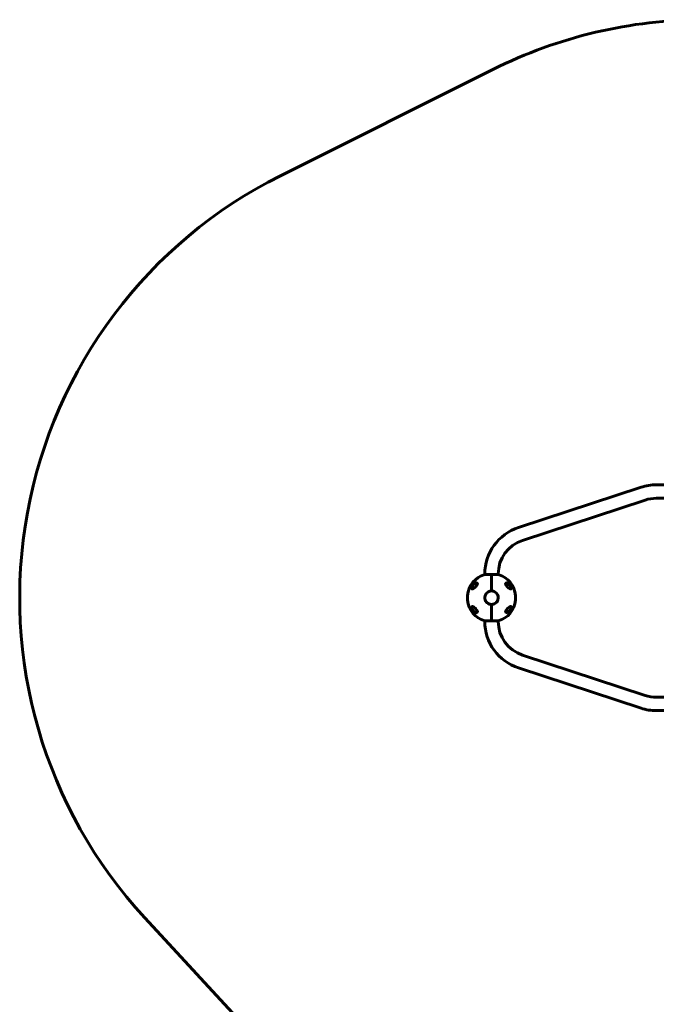
# Model space of a CAD drawing. Units: millimetres. Extents: x -4250 to 2450, y -4564 to 3800.
# Drawn here: x -4250 to -1551, y -373 to 3800 of the extents above; entities that cross this region are included whole.
import ezdxf

# ---------------------------------------------------------------- set-up
doc = ezdxf.new("R2010")
doc.units = ezdxf.units.MM
doc.linetypes.add('K5LT_BASIC', pattern=[0])

msp = doc.modelspace()

# ---------------------------------------------------------------- linework, layer by layer
at = {"color": 150, "linetype": 'K5LT_BASIC', "lineweight": 60}
for p, q in [((-3144.4, 3138.9), (-2244.4, 3588.9)), ((-1616, 1818.2), (-2136.1, 1647.4)), ((-1448.4, 1828.5), (-1551.4, 1828.5)), ((-1598.2, 1764), (-2118.3, 1593.2)), ((-1448.4, 1771.5), (-1551.4, 1771.5)), ((-2250, 1448.4), (-2278.8, 1448.4)), ((-2278.5, 1450.7), (-2278.5, 1448.4)), ((-2250, 1448.4), (-2250, 1378.8)), ((-2221.2, 1448.4), (-2250, 1448.4)), ((-2250, 1378.8), (-2250, 1448.4)), ((-2221.5, 1450.7), (-2221.5, 1448.4)), ((-2352, 1340), (-2352, 1360)), ((-2148, 1360), (-2148, 1340)), ((-2250, 1321.2), (-2250, 1251.6)), ((-2250, 1251.6), (-2250, 1321.2)), ((-2278.8, 1251.6), (-2250, 1251.6)), ((-2278.5, 1249.3), (-2278.5, 1251.6)), ((-2250, 1251.6), (-2221.2, 1251.6)), ((-2221.5, 1249.3), (-2221.5, 1251.6)), ((-1598.2, 936), (-2118.3, 1106.8)), ((-1616, 881.8), (-2136.1, 1052.6)), ((-1448.4, 928.5), (-1551.4, 928.5)), ((-1448.4, 871.5), (-1551.4, 871.5)), ((-3719.6, -6.6), (-2836.8, -962.9))]:
    msp.add_line(p, q, dxfattribs=at)
for centre, radius, start, end in [((-1350, 1800), 2000, 90, 116.5651), ((-2250, 1350), 2000, 116.5651, 222.7094), ((-1551.4, 1621.5), 207, 90, 108.178), ((-1551.4, 1621.5), 150, 90, 108.178), ((-2071.5, 1450.7), 207, 108.178, 180), ((-2071.5, 1450.7), 150, 108.178, 180), ((-2250, 1350), 102.5, 106.3184, 174.3459), ((-2250, 1350), 102.5, 5.6541, 73.6816), ((-2250, 1350), 28.8, 90, 270), ((-2250, 1350), 28.6, 342.7627, 162.7627), ((-2250, 1350), 28.8, 270, 90), ((-2351, 1360), 1, 174.3459, 180), ((-2351, 1340), 1, 180, 185.6541), ((-2250, 1350), 102.5, 185.6541, 253.6816), ((-2250, 1350), 28.6, 162.7627, 342.7627), ((-2250, 1350), 102.5, 286.3184, 354.3459), ((-2149, 1360), 1, 0, 5.6541), ((-2149, 1340), 1, 354.3459, 0), ((-2071.5, 1249.3), 207, 180, 251.822), ((-2071.5, 1249.3), 150, 180, 251.822), ((-1551.4, 1078.5), 150, 251.822, 270), ((-1551.4, 1078.5), 207, 251.822, 270)]:
    msp.add_arc(centre, radius, start, end, dxfattribs=at)
for points, knots in [([(-2331.2, 1387.5), (-2331.3, 1387.5), (-2331.4, 1387.5), (-2331.7, 1387.5), (-2332.2, 1387.6), (-2332.6, 1387.7), (-2333, 1387.9), (-2333.3, 1388.1), (-2333.6, 1388.5), (-2333.8, 1388.8), (-2334, 1389.1), (-2334.1, 1389.5), (-2334.2, 1389.9), (-2334.3, 1390.3), (-2334.4, 1390.9), (-2334.4, 1391.4), (-2334.3, 1391.9), (-2334.3, 1392.5), (-2334.2, 1393.1), (-2334, 1393.9), (-2333.8, 1394.5), (-2333.6, 1395.2), (-2333.4, 1395.8), (-2333.1, 1396.5), (-2332.8, 1397.2), (-2332.4, 1398), (-2331.8, 1399.1), (-2331.2, 1400.1), (-2330.6, 1400.9), (-2330.2, 1401.7), (-2329.4, 1402.7), (-2328.4, 1403.9), (-2327.2, 1405.3), (-2326, 1406.5), (-2324.8, 1407.5), (-2323.9, 1408.3), (-2322.9, 1409), (-2321.9, 1409.7), (-2320.8, 1410.4), (-2319.9, 1410.9), (-2318.9, 1411.3), (-2318, 1411.7), (-2317.1, 1412), (-2316.3, 1412.2), (-2315.7, 1412.3), (-2315.1, 1412.4), (-2314.6, 1412.5), (-2314.2, 1412.5), (-2314, 1412.5)], [0, 0, 0, 0, 0.368939, 0.745314, 1.870422, 3.234892, 3.678664, 4.746201, 5.875947, 6.458074, 7.330002, 8.196495, 8.766369, 9.604733, 10.419628, 11.243231, 12.034853, 12.506436, 13.611388, 14.483363, 15.354887, 15.881924, 16.898513, 17.354693, 18.567397, 19.270683, 20.235992, 22.292385, 22.913111, 23.467305, 25.050053, 26.917422, 28.405321, 31.098515, 32.572266, 33.841303, 35.484058, 36.807144, 38.432363, 40.31803, 40.930967, 42.712419, 44.350575, 45.362819, 46.332553, 47.253251, 48.138951, 49, 49, 49, 49]), ([(-2331.1, 1387.5), (-2331.1, 1387.5), (-2331.1, 1387.5), (-2331.2, 1387.5), (-2331.2, 1387.5), (-2331.3, 1387.5), (-2331.3, 1387.5), (-2331.3, 1387.5), (-2331.3, 1387.5), (-2331.3, 1387.5), (-2331.4, 1387.5), (-2331.5, 1387.5), (-2331.5, 1387.5), (-2331.7, 1387.6), (-2331.7, 1387.6), (-2331.9, 1387.6), (-2332, 1387.6), (-2332.2, 1387.7), (-2332.3, 1387.7), (-2332.5, 1387.8), (-2332.5, 1387.8), (-2332.7, 1387.9), (-2332.8, 1388), (-2332.9, 1388), (-2333, 1388.1), (-2333.1, 1388.2), (-2333.2, 1388.3), (-2333.3, 1388.4), (-2333.3, 1388.4), (-2333.4, 1388.6), (-2333.5, 1388.6), (-2333.6, 1388.8), (-2333.6, 1388.9), (-2333.7, 1389.1), (-2333.8, 1389.1), (-2333.9, 1389.3), (-2333.9, 1389.4), (-2334, 1389.7), (-2334, 1389.8), (-2334.1, 1390), (-2334.1, 1390.1), (-2334.1, 1390.4), (-2334.2, 1390.6), (-2334.2, 1390.9), (-2334.2, 1391.1), (-2334.2, 1391.4), (-2334.2, 1391.6), (-2334.1, 1392), (-2334.1, 1392.2), (-2334.1, 1392.7), (-2334, 1392.9), (-2333.9, 1393.4), (-2333.8, 1393.7), (-2333.7, 1394.3), (-2333.6, 1394.6), (-2333.5, 1395), (-2333.4, 1395.1), (-2333.3, 1395.5), (-2333.2, 1395.9), (-2332.8, 1396.6), (-2332.7, 1397), (-2332.5, 1397.5)], [0.498278, 0.498278, 0.498278, 0.498278, 0.751048, 0.751048, 1.013442, 1.013442, 1.162443, 1.162443, 1.311445, 1.311445, 1.609302, 1.609302, 2.204725, 2.204725, 3.35859, 3.35859, 4.483513, 4.483513, 5.574636, 5.574636, 6.634135, 6.634135, 7.666224, 7.666224, 8.691049, 8.691049, 9.708189, 9.708189, 10.718277, 10.718277, 11.754662, 11.754662, 12.825202, 12.825202, 13.932469, 13.932469, 15.085662, 15.085662, 16.288602, 16.288602, 17.553262, 17.553262, 18.897507, 18.897507, 20.330553, 20.330553, 21.83116, 21.83116, 23.467275, 23.467275, 25.276155, 25.276155, 27.221296, 27.221296, 29.384849, 29.384849, 29.877965, 29.877965, 32.211644, 32.211644, 35, 35, 35, 35]), ([(-2332.5, 1397.5), (-2332.4, 1397.6), (-2332.3, 1397.7), (-2332.2, 1398), (-2332.1, 1398.2), (-2332, 1398.4), (-2331.9, 1398.6), (-2331.7, 1398.8), (-2331.7, 1399), (-2331.5, 1399.2), (-2331.4, 1399.4), (-2331.3, 1399.7), (-2331.2, 1399.8), (-2331, 1400.1), (-2330.9, 1400.2), (-2330.8, 1400.5), (-2330.7, 1400.6), (-2330.5, 1400.9), (-2330.4, 1401), (-2330, 1401.7), (-2329.6, 1402.2), (-2328.8, 1403.2), (-2328.4, 1403.7), (-2327.5, 1404.7), (-2327.1, 1405.2), (-2326.2, 1406), (-2325.8, 1406.4), (-2325, 1407.2), (-2324.6, 1407.5), (-2323.7, 1408.3), (-2323.2, 1408.6), (-2322.3, 1409.3), (-2321.9, 1409.6), (-2321, 1410.1), (-2320.6, 1410.4), (-2319.8, 1410.8), (-2319.4, 1411), (-2318.7, 1411.3), (-2318.3, 1411.5), (-2317.7, 1411.7), (-2317.3, 1411.8), (-2316.7, 1412), (-2316.5, 1412.1), (-2315.9, 1412.3), (-2315.7, 1412.3), (-2315.2, 1412.4), (-2314.9, 1412.4), (-2314.6, 1412.5), (-2314.5, 1412.5), (-2314.3, 1412.5), (-2314.2, 1412.5), (-2314.2, 1412.5), (-2314.2, 1412.5), (-2314.2, 1412.5), (-2314.2, 1412.5), (-2314.1, 1412.5), (-2314.1, 1412.5), (-2314.1, 1412.5), (-2314.1, 1412.5), (-2314.1, 1412.5), (-2314.1, 1412.5), (-2314.1, 1412.5), (-2314.1, 1412.5), (-2314.1, 1412.5), (-2314.1, 1412.5), (-2314.1, 1412.5), (-2314.1, 1412.5), (-2314.1, 1412.5), (-2314.1, 1412.5), (-2314.1, 1412.5), (-2314.1, 1412.5), (-2314, 1412.5), (-2314, 1412.5), (-2313.9, 1412.5), (-2313.9, 1412.5), (-2313.9, 1412.5)], [0, 0, 0, 0, 0.600397, 0.600397, 1.200794, 1.200794, 1.801191, 1.801191, 2.401588, 2.401588, 3.001985, 3.001985, 3.602382, 3.602382, 4.202779, 4.202779, 4.803176, 4.803176, 5.403573, 5.403573, 7.914679, 7.914679, 10.497611, 10.497611, 13.084255, 13.084255, 15.275865, 15.275865, 17.787894, 17.787894, 20.2853, 20.2853, 22.711791, 22.711791, 24.943755, 24.943755, 27.063547, 27.063547, 29.010186, 29.010186, 30.754569, 30.754569, 32.381248, 32.381248, 33.862087, 33.862087, 35.21488, 35.21488, 35.915764, 35.915764, 36.227343, 36.227343, 36.305238, 36.305238, 36.324712, 36.324712, 36.32958, 36.32958, 36.334448, 36.334448, 36.339317, 36.339317, 36.346282, 36.346282, 36.360013, 36.360013, 36.387378, 36.387378, 36.442057, 36.442057, 36.551317, 36.551317, 36.769637, 36.769637, 36.77458, 36.77458, 36.77458, 36.77458]), ([(-2314, 1400), (-2314.3, 1399.7), (-2314.8, 1399), (-2315.6, 1398.1), (-2316.4, 1397.2), (-2317.3, 1396.3), (-2318.2, 1395.4), (-2319.1, 1394.5), (-2320, 1393.7), (-2321, 1392.9), (-2321.9, 1392.1), (-2322.9, 1391.4), (-2323.7, 1390.8), (-2324.4, 1390.2), (-2325.1, 1389.8), (-2325.9, 1389.3), (-2326.7, 1388.9), (-2327.3, 1388.6), (-2328.1, 1388.2), (-2329, 1387.9), (-2329.9, 1387.6), (-2330.6, 1387.5), (-2331.1, 1387.5), (-2331.2, 1387.5)], [0, 0, 0, 0, 1.130981, 2.270821, 3.424451, 4.593881, 5.775686, 6.975503, 8.190482, 9.421234, 10.658917, 11.894871, 13.18682, 13.924519, 14.967579, 15.988064, 16.986249, 18.208116, 18.691371, 20.45478, 21.863958, 23.018331, 24, 24, 24, 24]), ([(-2314, 1412.5), (-2313.7, 1412.5), (-2313.3, 1412.5), (-2312.8, 1412.4), (-2312.4, 1412.3), (-2311.9, 1412.1), (-2311.5, 1411.9), (-2311.1, 1411.7), (-2310.8, 1411.4), (-2310.5, 1411.1), (-2310.3, 1410.7), (-2310.1, 1410.4), (-2310, 1410), (-2309.9, 1409.6), (-2309.9, 1409.1), (-2309.8, 1408.7), (-2309.9, 1408.2), (-2310, 1407.7), (-2310, 1407.3), (-2310.2, 1406.8), (-2310.4, 1406.2), (-2310.7, 1405.4), (-2311, 1404.7), (-2311.3, 1404), (-2311.6, 1403.6), (-2312, 1402.9), (-2312.6, 1402), (-2313.3, 1400.9), (-2313.8, 1400.3), (-2314, 1400)], [0, 0, 0, 0, 2.126779, 2.822502, 4.008427, 5.078907, 6.668941, 7.4749, 8.689587, 9.885601, 10.662263, 11.418458, 12.492582, 13.488481, 14.430997, 15.321304, 16.188215, 17.055752, 17.927438, 18.514463, 19.733275, 20.716929, 22.544918, 23.213025, 23.890064, 24.797123, 26.778025, 28.37841, 30, 30, 30, 30]), ([(-2186, 1400), (-2186.3, 1400.4), (-2186.9, 1401.3), (-2187.7, 1402.5), (-2188.4, 1403.5), (-2188.8, 1404.2), (-2189, 1404.7), (-2189.2, 1405.2), (-2189.5, 1405.7), (-2189.7, 1406.4), (-2189.9, 1406.9), (-2190, 1407.3), (-2190, 1407.7), (-2190.1, 1408.2), (-2190.2, 1408.6), (-2190.1, 1409.2), (-2190.1, 1409.6), (-2190, 1410), (-2189.9, 1410.3), (-2189.7, 1410.7), (-2189.5, 1411), (-2189.3, 1411.3), (-2188.9, 1411.7), (-2188.4, 1412), (-2188, 1412.2), (-2187.4, 1412.4), (-2186.8, 1412.5), (-2186.3, 1412.5), (-2186, 1412.5)], [0, 0, 0, 0, 2.203694, 4.284033, 5.768937, 7.153128, 7.592206, 8.156638, 9.248944, 10.388398, 11.108834, 11.81173, 12.496031, 13.161954, 14.13685, 15.091506, 16.035402, 16.661514, 17.61066, 18.574204, 19.226135, 20.592344, 21.705486, 22.89531, 24.639329, 25.564386, 27.000119, 29, 29, 29, 29]), ([(-2186, 1412.5), (-2186, 1412.5), (-2185.9, 1412.5), (-2185.8, 1412.5), (-2185.7, 1412.5), (-2185.6, 1412.5), (-2185.5, 1412.5), (-2185.3, 1412.5), (-2185.2, 1412.5), (-2184.8, 1412.4), (-2184.6, 1412.4), (-2184.2, 1412.3), (-2183.9, 1412.2), (-2183.5, 1412.1), (-2183.2, 1412.1), (-2182.6, 1411.9), (-2182.4, 1411.8), (-2181.7, 1411.6), (-2181.4, 1411.4), (-2180.8, 1411.1), (-2180.4, 1411), (-2179.7, 1410.6), (-2179.3, 1410.4), (-2178.5, 1409.9), (-2178.1, 1409.6), (-2177.3, 1409.1), (-2176.8, 1408.8), (-2176, 1408.1), (-2175.5, 1407.7), (-2174.6, 1406.9), (-2174.2, 1406.5), (-2173.3, 1405.7), (-2172.9, 1405.2), (-2172, 1404.3), (-2171.6, 1403.8), (-2170.7, 1402.7), (-2170.4, 1402.2), (-2169.9, 1401.6), (-2169.8, 1401.4), (-2169.5, 1401), (-2169.2, 1400.6), (-2168.8, 1399.9), (-2168.6, 1399.5), (-2168.3, 1399.1), (-2168.3, 1399), (-2168.2, 1398.8), (-2168.1, 1398.7), (-2168, 1398.6), (-2168, 1398.5), (-2168, 1398.5), (-2168, 1398.4), (-2167.9, 1398.4), (-2167.9, 1398.3), (-2167.9, 1398.3), (-2167.9, 1398.3), (-2167.9, 1398.2), (-2167.8, 1398.2), (-2167.8, 1398.1), (-2167.8, 1398.1), (-2167.8, 1398.1), (-2167.8, 1398), (-2167.7, 1398), (-2167.7, 1398), (-2167.7, 1397.9), (-2167.7, 1397.9), (-2167.7, 1397.8), (-2167.6, 1397.8), (-2167.6, 1397.7), (-2167.6, 1397.6), (-2167.5, 1397.5), (-2167.5, 1397.5), (-2167.4, 1397.3), (-2167.4, 1397.2), (-2167.3, 1397), (-2167.2, 1396.9), (-2167.1, 1396.6), (-2167.1, 1396.5), (-2166.9, 1396), (-2166.7, 1395.7), (-2166.5, 1395), (-2166.4, 1394.6), (-2166.2, 1394), (-2166.1, 1393.7), (-2166, 1393.1), (-2165.9, 1392.9), (-2165.9, 1392.3), (-2165.9, 1392.1), (-2165.8, 1391.7), (-2165.8, 1391.5), (-2165.8, 1391.1), (-2165.8, 1390.9), (-2165.9, 1390.6), (-2165.9, 1390.4), (-2165.9, 1390.1), (-2165.9, 1390), (-2166, 1389.7), (-2166.1, 1389.6), (-2166.1, 1389.4), (-2166.2, 1389.3), (-2166.3, 1389.1), (-2166.3, 1389), (-2166.4, 1388.8), (-2166.5, 1388.7), (-2166.6, 1388.6), (-2166.6, 1388.5), (-2166.8, 1388.4), (-2166.8, 1388.3), (-2167, 1388.2), (-2167, 1388.1), (-2167.2, 1388), (-2167.2, 1388), (-2167.4, 1387.9), (-2167.5, 1387.9), (-2167.6, 1387.8), (-2167.6, 1387.8), (-2167.6, 1387.8)], [0.115009, 0.115009, 0.115009, 0.115009, 0.43453, 0.43453, 0.811306, 0.811306, 1.18799, 1.18799, 1.940806, 1.940806, 3.083396, 3.083396, 4.322156, 4.322156, 5.677367, 5.677367, 7.173256, 7.173256, 8.8102, 8.8102, 10.59037, 10.59037, 12.531662, 12.531662, 14.595245, 14.595245, 16.780322, 16.780322, 19.075207, 19.075207, 21.395986, 21.395986, 23.788683, 23.788683, 26.211788, 26.211788, 28.513691, 28.513691, 29.070332, 29.070332, 30.56078, 30.56078, 32.051228, 32.051228, 32.442617, 32.442617, 32.834005, 32.834005, 32.98737, 32.98737, 33.140734, 33.140734, 33.244378, 33.244378, 33.348021, 33.348021, 33.444297, 33.444297, 33.540572, 33.540572, 33.636848, 33.636848, 33.745999, 33.745999, 33.855149, 33.855149, 34.032387, 34.032387, 34.209625, 34.209625, 34.386863, 34.386863, 34.859286, 34.859286, 35.33171, 35.33171, 35.804133, 35.804133, 37.241674, 37.241674, 38.728667, 38.728667, 39.853051, 39.853051, 41.077129, 41.077129, 42.151007, 42.151007, 43.158538, 43.158538, 44.064071, 44.064071, 44.90894, 44.90894, 45.722935, 45.722935, 46.488738, 46.488738, 47.210256, 47.210256, 47.892827, 47.892827, 48.5544, 48.5544, 49.204055, 49.204055, 49.832184, 49.832184, 50.452211, 50.452211, 51.076722, 51.076722, 51.70039, 51.70039, 52, 52, 52, 52]), ([(-2186, 1412.5), (-2185.9, 1412.5), (-2185.8, 1412.5), (-2185.6, 1412.5), (-2185.2, 1412.5), (-2184.6, 1412.4), (-2183.9, 1412.3), (-2183.2, 1412.1), (-2182.5, 1411.9), (-2181.8, 1411.6), (-2181, 1411.3), (-2180.1, 1410.9), (-2179.1, 1410.3), (-2177.8, 1409.5), (-2176.5, 1408.6), (-2175.3, 1407.6), (-2174.6, 1407), (-2173.6, 1406.1), (-2172.6, 1405), (-2171.6, 1403.9), (-2170.6, 1402.7), (-2169.7, 1401.5), (-2168.7, 1399.9), (-2167.9, 1398.6), (-2167.3, 1397.3), (-2166.8, 1396.2), (-2166.5, 1395.4), (-2166.2, 1394.7), (-2166, 1394), (-2165.8, 1393.1), (-2165.7, 1392.4), (-2165.6, 1391.7), (-2165.6, 1391.1), (-2165.6, 1390.6), (-2165.7, 1390.2), (-2165.8, 1389.8), (-2165.9, 1389.4), (-2166, 1389.1), (-2166.2, 1388.7), (-2166.5, 1388.4), (-2166.9, 1388), (-2167.4, 1387.7), (-2168, 1387.6), (-2168.4, 1387.5), (-2168.7, 1387.5), (-2168.8, 1387.5)], [0, 0, 0, 0, 0.335009, 0.599815, 0.905737, 2.162883, 3.301652, 4.130952, 5.194014, 6.103822, 7.348879, 8.401464, 9.790541, 11.556223, 14.025054, 15.271851, 16.511785, 17.12598, 19.512267, 21.195077, 21.73117, 24.252461, 25.60388, 27.264037, 28.748426, 29.778406, 31.034155, 31.328754, 32.190578, 33.276154, 34.323754, 35.091975, 35.842566, 36.58704, 37.335399, 37.84053, 38.614896, 39.169508, 39.968341, 40.919837, 41.727765, 43.429251, 44.474296, 45.494486, 46, 46, 46, 46]), ([(-2168.8, 1387.5), (-2169, 1387.5), (-2169.4, 1387.5), (-2170, 1387.6), (-2170.8, 1387.8), (-2171.9, 1388.2), (-2172.9, 1388.7), (-2173.9, 1389.3), (-2175, 1389.8), (-2176, 1390.5), (-2177.1, 1391.3), (-2178.1, 1392.1), (-2179, 1392.8), (-2179.8, 1393.5), (-2180.5, 1394.2), (-2181.4, 1395), (-2182.1, 1395.7), (-2182.9, 1396.5), (-2183.7, 1397.3), (-2184.5, 1398.2), (-2185.2, 1399.1), (-2185.7, 1399.7), (-2186, 1400)], [0, 0, 0, 0, 1.100485, 1.850274, 3.00742, 4.621816, 6.373477, 7.297526, 8.755858, 10.293673, 11.343706, 12.949232, 14.03341, 14.577824, 16.206625, 16.745816, 17.818377, 18.878556, 19.92833, 20.963769, 21.987311, 23, 23, 23, 23]), ([(-2167.6, 1387.8), (-2167.7, 1387.7), (-2167.8, 1387.7), (-2168, 1387.7), (-2168.1, 1387.6), (-2168.3, 1387.6), (-2168.4, 1387.6), (-2168.5, 1387.5), (-2168.5, 1387.5), (-2168.5, 1387.5), (-2168.5, 1387.5), (-2168.5, 1387.5), (-2168.5, 1387.5), (-2168.5, 1387.5), (-2168.5, 1387.5), (-2168.6, 1387.5), (-2168.6, 1387.5), (-2168.6, 1387.5), (-2168.6, 1387.5), (-2168.6, 1387.5), (-2168.6, 1387.5), (-2168.6, 1387.5), (-2168.6, 1387.5), (-2168.6, 1387.5), (-2168.6, 1387.5), (-2168.6, 1387.5), (-2168.6, 1387.5), (-2168.6, 1387.5), (-2168.7, 1387.5), (-2168.7, 1387.5), (-2168.7, 1387.5), (-2168.7, 1387.5), (-2168.7, 1387.5), (-2168.7, 1387.5), (-2168.7, 1387.5), (-2168.7, 1387.5), (-2168.7, 1387.5), (-2168.7, 1387.5), (-2168.7, 1387.5), (-2168.7, 1387.5), (-2168.7, 1387.5), (-2168.7, 1387.5), (-2168.7, 1387.5), (-2168.7, 1387.5), (-2168.7, 1387.5), (-2168.7, 1387.5), (-2168.7, 1387.5), (-2168.7, 1387.5), (-2168.7, 1387.5), (-2168.7, 1387.5), (-2168.7, 1387.5), (-2168.7, 1387.5), (-2168.7, 1387.5), (-2168.7, 1387.5), (-2168.7, 1387.5), (-2168.7, 1387.5), (-2168.7, 1387.5), (-2168.7, 1387.5), (-2168.7, 1387.5), (-2168.7, 1387.5), (-2168.7, 1387.5), (-2168.7, 1387.5), (-2168.7, 1387.5), (-2168.7, 1387.5), (-2168.7, 1387.5), (-2168.7, 1387.5), (-2168.7, 1387.5), (-2168.8, 1387.5), (-2168.8, 1387.5), (-2168.8, 1387.5), (-2168.8, 1387.5), (-2168.9, 1387.5), (-2168.9, 1387.5), (-2168.9, 1387.5)], [0, 0, 0, 0, 5.190222, 5.190222, 10.525291, 10.525291, 16.048963, 16.048963, 16.07729, 16.07729, 16.724572, 16.724572, 17.289358, 17.289358, 17.782162, 17.782162, 18.212159, 18.212159, 18.587352, 18.587352, 18.914727, 18.914727, 19.200378, 19.200378, 19.449623, 19.449623, 19.667102, 19.667102, 19.856864, 19.856864, 20.02244, 20.02244, 20.166913, 20.166913, 20.292974, 20.292974, 20.402968, 20.402968, 20.498943, 20.498943, 20.582686, 20.582686, 20.655756, 20.655756, 20.719514, 20.719514, 20.775145, 20.775145, 20.823687, 20.823687, 20.866042, 20.866042, 20.902998, 20.902998, 20.935245, 20.935245, 20.967491, 20.967491, 20.988272, 20.988272, 21.024102, 21.024102, 21.092894, 21.092894, 21.229047, 21.229047, 21.500634, 21.500634, 22.042376, 22.042376, 23.122994, 23.122994, 24.910744, 24.910744, 24.910744, 24.910744]), ([(-2327.5, 1295.1), (-2327.9, 1295.5), (-2328.6, 1296.4), (-2329.7, 1297.7), (-2330.7, 1299.1), (-2331.5, 1300.4), (-2332.2, 1301.7), (-2332.8, 1302.9), (-2333.3, 1304.2), (-2333.6, 1305), (-2333.9, 1305.7), (-2334.1, 1306.4), (-2334.2, 1307.2), (-2334.3, 1307.9), (-2334.4, 1308.6), (-2334.4, 1309.1), (-2334.3, 1309.6), (-2334.3, 1310), (-2334.2, 1310.3), (-2334.1, 1310.7), (-2333.9, 1311), (-2333.7, 1311.3), (-2333.5, 1311.6), (-2333.1, 1312), (-2332.6, 1312.3), (-2332, 1312.4), (-2331.6, 1312.5), (-2331.3, 1312.5), (-2331.2, 1312.5)], [0, 0, 0, 0, 1.878446, 3.722628, 5.538776, 7.304229, 8.585157, 10.572611, 11.67695, 13.01672, 13.431999, 14.529129, 15.645798, 16.457177, 17.507863, 18.306833, 19.08528, 19.553074, 20.355355, 21.222699, 21.892726, 22.409455, 23.446897, 24.329544, 26.189628, 27.332083, 28.447367, 29, 29, 29, 29]), ([(-2314.1, 1287.5), (-2314.1, 1287.5), (-2314.2, 1287.5), (-2314.3, 1287.5), (-2314.4, 1287.5), (-2314.5, 1287.5), (-2314.6, 1287.5), (-2314.8, 1287.5), (-2314.9, 1287.5), (-2315.3, 1287.6), (-2315.5, 1287.6), (-2315.9, 1287.7), (-2316.2, 1287.8), (-2316.7, 1287.9), (-2316.9, 1288), (-2317.5, 1288.1), (-2317.8, 1288.2), (-2318.4, 1288.5), (-2318.7, 1288.6), (-2319.4, 1288.9), (-2319.7, 1289.1), (-2320.5, 1289.4), (-2320.8, 1289.6), (-2321.6, 1290.1), (-2322, 1290.4), (-2322.9, 1290.9), (-2323.3, 1291.3), (-2324.2, 1291.9), (-2324.6, 1292.3), (-2325.5, 1293.1), (-2325.9, 1293.5), (-2326.8, 1294.3), (-2327.2, 1294.7), (-2328, 1295.6), (-2328.4, 1296.1), (-2329.2, 1297.1), (-2329.6, 1297.6), (-2330.1, 1298.4), (-2330.3, 1298.6), (-2330.6, 1299.1), (-2330.8, 1299.4), (-2331.2, 1300), (-2331.4, 1300.3), (-2331.6, 1300.7), (-2331.7, 1300.8), (-2331.8, 1301), (-2331.8, 1301), (-2331.9, 1301.2), (-2331.9, 1301.3), (-2332, 1301.4), (-2332, 1301.4), (-2332.1, 1301.5), (-2332.1, 1301.5), (-2332.1, 1301.6), (-2332.1, 1301.6), (-2332.1, 1301.7), (-2332.1, 1301.7), (-2332.2, 1301.7), (-2332.2, 1301.8), (-2332.2, 1301.8), (-2332.2, 1301.8), (-2332.2, 1301.9), (-2332.3, 1301.9), (-2332.3, 1301.9), (-2332.3, 1302), (-2332.3, 1302), (-2332.3, 1302), (-2332.4, 1302.1), (-2332.4, 1302.1), (-2332.4, 1302.2), (-2332.4, 1302.3), (-2332.5, 1302.3), (-2332.5, 1302.4), (-2332.5, 1302.4), (-2332.5, 1302.5), (-2332.6, 1302.6), (-2332.6, 1302.7), (-2332.7, 1302.9), (-2332.8, 1303), (-2332.9, 1303.2), (-2332.9, 1303.3), (-2333.1, 1303.8), (-2333.2, 1304.1), (-2333.5, 1304.8), (-2333.6, 1305.2), (-2333.8, 1305.8), (-2333.8, 1306.1), (-2334, 1306.6), (-2334, 1306.9), (-2334.1, 1307.4), (-2334.1, 1307.7), (-2334.2, 1308.1), (-2334.2, 1308.3), (-2334.2, 1308.8), (-2334.2, 1308.9), (-2334.2, 1309.3), (-2334.1, 1309.4), (-2334.1, 1309.7), (-2334.1, 1309.9), (-2334, 1310.2), (-2334, 1310.3), (-2333.9, 1310.5), (-2333.8, 1310.6), (-2333.7, 1310.8), (-2333.7, 1310.9), (-2333.6, 1311.1), (-2333.5, 1311.2), (-2333.4, 1311.4), (-2333.4, 1311.4), (-2333.2, 1311.6), (-2333.2, 1311.6), (-2333.1, 1311.8), (-2333, 1311.8), (-2332.8, 1311.9), (-2332.8, 1312), (-2332.6, 1312.1), (-2332.6, 1312.1), (-2332.4, 1312.2), (-2332.4, 1312.2), (-2332.4, 1312.2)], [0.122669, 0.122669, 0.122669, 0.122669, 0.450186, 0.450186, 0.837725, 0.837725, 1.225123, 1.225123, 1.999351, 1.999351, 3.176284, 3.176284, 4.448554, 4.448554, 5.839984, 5.839984, 7.379918, 7.379918, 9.055618, 9.055618, 10.876931, 10.876931, 12.858846, 12.858846, 14.966962, 14.966962, 17.193133, 17.193133, 19.531004, 19.531004, 21.888756, 21.888756, 24.119541, 24.119541, 26.57743, 26.57743, 28.914545, 28.914545, 29.813732, 29.813732, 31.168, 31.168, 32.522269, 32.522269, 32.851843, 32.851843, 33.181417, 33.181417, 33.510991, 33.510991, 33.664616, 33.664616, 33.779512, 33.779512, 33.894407, 33.894407, 33.990865, 33.990865, 34.087323, 34.087323, 34.183781, 34.183781, 34.283326, 34.283326, 34.382872, 34.382872, 34.482417, 34.482417, 34.635884, 34.635884, 34.789352, 34.789352, 34.942819, 34.942819, 35.096286, 35.096286, 35.514461, 35.514461, 35.932635, 35.932635, 36.350809, 36.350809, 37.738721, 37.738721, 39.274021, 39.274021, 40.327255, 40.327255, 41.607798, 41.607798, 42.729552, 42.729552, 43.780007, 43.780007, 44.740177, 44.740177, 45.616266, 45.616266, 46.46368, 46.46368, 47.26168, 47.26168, 48.016849, 48.016849, 48.732084, 48.732084, 49.418108, 49.418108, 50.089451, 50.089451, 50.739608, 50.739608, 51.385599, 51.385599, 52.028628, 52.028628, 52.670553, 52.670553, 53, 53, 53, 53]), ([(-2332.4, 1312.2), (-2332.3, 1312.2), (-2332.2, 1312.3), (-2332, 1312.3), (-2331.9, 1312.4), (-2331.7, 1312.4), (-2331.6, 1312.4), (-2331.5, 1312.4), (-2331.5, 1312.4), (-2331.5, 1312.5), (-2331.5, 1312.5), (-2331.5, 1312.5), (-2331.4, 1312.5), (-2331.4, 1312.5), (-2331.4, 1312.5), (-2331.4, 1312.5), (-2331.4, 1312.5), (-2331.4, 1312.5), (-2331.4, 1312.5), (-2331.3, 1312.5), (-2331.3, 1312.5), (-2331.3, 1312.5), (-2331.3, 1312.5), (-2331.3, 1312.5), (-2331.3, 1312.5), (-2331.3, 1312.5), (-2331.3, 1312.5), (-2331.3, 1312.5), (-2331.3, 1312.5), (-2331.2, 1312.5), (-2331.2, 1312.5), (-2331.2, 1312.5), (-2331.2, 1312.5), (-2331.2, 1312.5), (-2331.2, 1312.5), (-2331.2, 1312.5), (-2331.2, 1312.5), (-2331.2, 1312.5), (-2331.2, 1312.5), (-2331.2, 1312.5), (-2331.2, 1312.5), (-2331.1, 1312.5), (-2331.1, 1312.5), (-2331, 1312.5), (-2331, 1312.5), (-2331, 1312.5)], [0, 0, 0, 0, 4.991101, 4.991101, 10.117332, 10.117332, 15.420362, 15.420362, 16.147603, 16.147603, 16.819162, 16.819162, 17.42967, 17.42967, 17.984677, 17.984677, 18.48923, 18.48923, 18.947913, 18.947913, 19.364899, 19.364899, 19.743976, 19.743976, 20.088592, 20.088592, 20.401879, 20.401879, 20.686686, 20.686686, 20.945601, 20.945601, 21.204516, 21.204516, 21.378139, 21.378139, 21.551763, 21.551763, 21.898326, 21.898326, 22.590085, 22.590085, 23.97087, 23.97087, 24.452285, 24.452285, 24.452285, 24.452285]), ([(-2331.2, 1312.5), (-2331, 1312.5), (-2330.6, 1312.5), (-2330, 1312.4), (-2329.2, 1312.2), (-2328.1, 1311.8), (-2327.1, 1311.3), (-2326.1, 1310.7), (-2325, 1310.2), (-2324, 1309.5), (-2322.9, 1308.7), (-2321.9, 1307.9), (-2321, 1307.2), (-2320.2, 1306.5), (-2319.5, 1305.8), (-2318.6, 1305), (-2317.9, 1304.3), (-2317.1, 1303.5), (-2316.3, 1302.7), (-2315.5, 1301.8), (-2314.8, 1300.9), (-2314.3, 1300.3), (-2314, 1300)], [0, 0, 0, 0, 1.100485, 1.850274, 3.00742, 4.621816, 6.373477, 7.297526, 8.755858, 10.293673, 11.343706, 12.949232, 14.03341, 14.577824, 16.206625, 16.745816, 17.818377, 18.878556, 19.92833, 20.963769, 21.987311, 23, 23, 23, 23]), ([(-2314, 1300), (-2313.7, 1299.6), (-2313.1, 1298.7), (-2312.3, 1297.5), (-2311.6, 1296.5), (-2311.2, 1295.8), (-2311, 1295.3), (-2310.8, 1294.8), (-2310.5, 1294.3), (-2310.3, 1293.6), (-2310.1, 1293.1), (-2310, 1292.7), (-2310, 1292.3), (-2309.9, 1291.8), (-2309.8, 1291.4), (-2309.9, 1290.8), (-2309.9, 1290.4), (-2310, 1290), (-2310.1, 1289.7), (-2310.3, 1289.3), (-2310.5, 1289), (-2310.7, 1288.7), (-2311.1, 1288.3), (-2311.6, 1288), (-2312, 1287.8), (-2312.6, 1287.6), (-2313.2, 1287.5), (-2313.7, 1287.5), (-2314, 1287.5)], [0, 0, 0, 0, 2.203694, 4.284033, 5.768937, 7.153128, 7.592206, 8.156638, 9.248944, 10.388398, 11.108834, 11.81173, 12.496031, 13.161954, 14.13685, 15.091506, 16.035402, 16.661514, 17.61066, 18.574204, 19.226135, 20.592344, 21.705486, 22.89531, 24.639329, 25.564386, 27.000119, 29, 29, 29, 29]), ([(-2186, 1287.5), (-2186.3, 1287.5), (-2186.7, 1287.5), (-2187.2, 1287.6), (-2187.6, 1287.7), (-2188.1, 1287.9), (-2188.5, 1288.1), (-2188.9, 1288.3), (-2189.2, 1288.6), (-2189.5, 1288.9), (-2189.7, 1289.3), (-2189.9, 1289.6), (-2190, 1290), (-2190.1, 1290.4), (-2190.1, 1290.9), (-2190.2, 1291.3), (-2190.1, 1291.8), (-2190, 1292.3), (-2190, 1292.7), (-2189.8, 1293.2), (-2189.6, 1293.8), (-2189.3, 1294.6), (-2189, 1295.3), (-2188.7, 1296), (-2188.4, 1296.4), (-2188, 1297.1), (-2187.4, 1298), (-2186.7, 1299.1), (-2186.2, 1299.7), (-2186, 1300)], [0, 0, 0, 0, 2.126779, 2.822502, 4.008427, 5.078907, 6.668941, 7.4749, 8.689587, 9.885601, 10.662263, 11.418458, 12.492582, 13.488481, 14.430997, 15.321304, 16.188215, 17.055752, 17.927438, 18.514463, 19.733275, 20.716929, 22.544918, 23.213025, 23.890064, 24.797123, 26.778025, 28.37841, 30, 30, 30, 30]), ([(-2186, 1300), (-2185.7, 1300.3), (-2185.2, 1301), (-2184.4, 1301.9), (-2183.6, 1302.8), (-2182.7, 1303.7), (-2181.8, 1304.6), (-2180.9, 1305.5), (-2180, 1306.3), (-2179, 1307.1), (-2178.1, 1307.9), (-2177.1, 1308.6), (-2176.3, 1309.2), (-2175.6, 1309.8), (-2174.9, 1310.2), (-2174.1, 1310.7), (-2173.3, 1311.1), (-2172.7, 1311.4), (-2171.9, 1311.8), (-2171, 1312.1), (-2170.1, 1312.4), (-2169.4, 1312.5), (-2168.9, 1312.5), (-2168.8, 1312.5)], [0, 0, 0, 0, 1.130981, 2.270821, 3.424451, 4.593881, 5.775686, 6.975503, 8.190482, 9.421234, 10.658917, 11.894871, 13.18682, 13.924519, 14.967579, 15.988064, 16.986249, 18.208116, 18.691371, 20.45478, 21.863958, 23.018331, 24, 24, 24, 24]), ([(-2168.8, 1312.5), (-2168.7, 1312.5), (-2168.6, 1312.5), (-2168.3, 1312.5), (-2167.8, 1312.4), (-2167.4, 1312.3), (-2167, 1312.1), (-2166.7, 1311.9), (-2166.4, 1311.5), (-2166.2, 1311.2), (-2166, 1310.9), (-2165.9, 1310.5), (-2165.8, 1310.1), (-2165.7, 1309.7), (-2165.6, 1309.1), (-2165.6, 1308.6), (-2165.7, 1308.1), (-2165.7, 1307.5), (-2165.8, 1306.9), (-2166, 1306.1), (-2166.2, 1305.5), (-2166.4, 1304.8), (-2166.6, 1304.2), (-2166.9, 1303.5), (-2167.2, 1302.8), (-2167.6, 1302), (-2168.2, 1300.9), (-2168.8, 1299.9), (-2169.4, 1299.1), (-2169.8, 1298.3), (-2170.6, 1297.3), (-2171.6, 1296.1), (-2172.8, 1294.7), (-2174, 1293.5), (-2175.2, 1292.5), (-2176.1, 1291.7), (-2177.1, 1291), (-2178.1, 1290.3), (-2179.2, 1289.6), (-2180.1, 1289.1), (-2181.1, 1288.7), (-2182, 1288.3), (-2182.9, 1288), (-2183.7, 1287.8), (-2184.3, 1287.7), (-2184.9, 1287.6), (-2185.4, 1287.5), (-2185.8, 1287.5), (-2186, 1287.5)], [0, 0, 0, 0, 0.368939, 0.745314, 1.870422, 3.234892, 3.678664, 4.746201, 5.875947, 6.458074, 7.330002, 8.196495, 8.766369, 9.604733, 10.419628, 11.243231, 12.034853, 12.506436, 13.611388, 14.483363, 15.354887, 15.881924, 16.898513, 17.354693, 18.567397, 19.270683, 20.235992, 22.292385, 22.913111, 23.467305, 25.050053, 26.917422, 28.405321, 31.098515, 32.572266, 33.841303, 35.484058, 36.807144, 38.432363, 40.31803, 40.930967, 42.712419, 44.350575, 45.362819, 46.332553, 47.253251, 48.138951, 49, 49, 49, 49]), ([(-2167.5, 1302.4), (-2167.6, 1302.3), (-2167.7, 1302.2), (-2167.8, 1301.9), (-2167.9, 1301.7), (-2168, 1301.5), (-2168.1, 1301.3), (-2168.2, 1301.1), (-2168.3, 1300.9), (-2168.5, 1300.7), (-2168.5, 1300.5), (-2168.7, 1300.3), (-2168.8, 1300.1), (-2168.9, 1299.9), (-2169, 1299.7), (-2169.2, 1299.5), (-2169.3, 1299.4), (-2169.7, 1298.7), (-2170.1, 1298.1), (-2170.9, 1297.1), (-2171.3, 1296.6), (-2172.1, 1295.6), (-2172.6, 1295.1), (-2173.3, 1294.3), (-2173.6, 1294), (-2174.4, 1293.3), (-2174.8, 1292.9), (-2175.7, 1292.1), (-2176.2, 1291.8), (-2177.1, 1291.1), (-2177.5, 1290.8), (-2178.4, 1290.2), (-2178.8, 1289.9), (-2179.6, 1289.5), (-2180, 1289.2), (-2180.8, 1288.9), (-2181.2, 1288.7), (-2181.9, 1288.4), (-2182.2, 1288.3), (-2182.8, 1288.1), (-2183.1, 1288), (-2183.7, 1287.8), (-2184, 1287.8), (-2184.5, 1287.7), (-2184.7, 1287.6), (-2185.2, 1287.6), (-2185.4, 1287.5), (-2185.6, 1287.5), (-2185.6, 1287.5), (-2185.7, 1287.5), (-2185.7, 1287.5), (-2185.7, 1287.5), (-2185.7, 1287.5), (-2185.8, 1287.5), (-2185.8, 1287.5), (-2185.8, 1287.5), (-2185.8, 1287.5), (-2185.8, 1287.5), (-2185.8, 1287.5), (-2185.8, 1287.5), (-2185.8, 1287.5), (-2185.8, 1287.5), (-2185.8, 1287.5), (-2185.8, 1287.5), (-2185.8, 1287.5), (-2185.9, 1287.5), (-2185.9, 1287.5), (-2185.9, 1287.5)], [0, 0, 0, 0, 0.592693, 0.592693, 1.185385, 1.185385, 1.778078, 1.778078, 2.37077, 2.37077, 2.963463, 2.963463, 3.556156, 3.556156, 4.148848, 4.148848, 4.741541, 4.741541, 7.246273, 7.246273, 9.840061, 9.840061, 12.392859, 12.392859, 14.211017, 14.211017, 16.74502, 16.74502, 19.234409, 19.234409, 21.716984, 21.716984, 24.02925, 24.02925, 26.207665, 26.207665, 28.230567, 28.230567, 30.065083, 30.065083, 31.744381, 31.744381, 33.286288, 33.286288, 34.690302, 34.690302, 35.948476, 35.948476, 36.046494, 36.046494, 36.255498, 36.255498, 36.307749, 36.307749, 36.320812, 36.320812, 36.333875, 36.333875, 36.346738, 36.346738, 36.372363, 36.372363, 36.423563, 36.423563, 36.525963, 36.525963, 36.534765, 36.534765, 36.534765, 36.534765]), ([(-2168.9, 1312.5), (-2168.9, 1312.5), (-2168.9, 1312.5), (-2168.9, 1312.5), (-2168.8, 1312.5), (-2168.8, 1312.5), (-2168.8, 1312.5), (-2168.8, 1312.5), (-2168.8, 1312.5), (-2168.7, 1312.5), (-2168.7, 1312.5), (-2168.6, 1312.5), (-2168.6, 1312.5), (-2168.4, 1312.4), (-2168.3, 1312.4), (-2168.1, 1312.4), (-2168, 1312.4), (-2167.8, 1312.3), (-2167.8, 1312.3), (-2167.6, 1312.2), (-2167.5, 1312.2), (-2167.4, 1312.1), (-2167.3, 1312), (-2167.1, 1311.9), (-2167.1, 1311.9), (-2166.9, 1311.8), (-2166.9, 1311.7), (-2166.8, 1311.6), (-2166.7, 1311.5), (-2166.6, 1311.4), (-2166.5, 1311.3), (-2166.4, 1311.2), (-2166.4, 1311.1), (-2166.3, 1310.9), (-2166.2, 1310.8), (-2166.1, 1310.6), (-2166.1, 1310.5), (-2166, 1310.3), (-2166, 1310.2), (-2165.9, 1310), (-2165.9, 1309.8), (-2165.9, 1309.5), (-2165.8, 1309.4), (-2165.8, 1309.1), (-2165.8, 1308.9), (-2165.8, 1308.5), (-2165.8, 1308.4), (-2165.8, 1308), (-2165.9, 1307.7), (-2165.9, 1307.3), (-2166, 1307), (-2166.1, 1306.5), (-2166.1, 1306.2), (-2166.3, 1305.6), (-2166.4, 1305.3), (-2166.5, 1304.9), (-2166.5, 1304.9), (-2166.7, 1304.5), (-2166.8, 1304.1), (-2167.1, 1303.5), (-2167.2, 1303.1), (-2167.4, 1302.7), (-2167.5, 1302.6), (-2167.5, 1302.4)], [0.620302, 0.620302, 0.620302, 0.620302, 0.852102, 0.852102, 1.015604, 1.015604, 1.163235, 1.163235, 1.310867, 1.310867, 1.605985, 1.605985, 2.195932, 2.195932, 3.352597, 3.352597, 4.480013, 4.480013, 5.575705, 5.575705, 6.64454, 6.64454, 7.678918, 7.678918, 8.707606, 8.707606, 9.720646, 9.720646, 10.733784, 10.733784, 11.771475, 11.771475, 12.837366, 12.837366, 13.944387, 13.944387, 15.095578, 15.095578, 16.302953, 16.302953, 17.56406, 17.56406, 18.899281, 18.899281, 20.323662, 20.323662, 21.821059, 21.821059, 23.443454, 23.443454, 25.239376, 25.239376, 27.168831, 27.168831, 29.31319, 29.31319, 29.802195, 29.802195, 31.966368, 31.966368, 34.130541, 34.130541, 35, 35, 35, 35]), ([(-2314, 1287.5), (-2314.2, 1287.5), (-2314.4, 1287.5), (-2314.8, 1287.5), (-2315.7, 1287.6), (-2316.5, 1287.8), (-2317, 1288)], [0, 0, 0, 0, 0.892469, 1.650572, 3.390936, 7, 7, 7, 7])]:
    msp.add_open_spline(points, degree=3, knots=knots, dxfattribs=at)

doc.saveas('drawing.dxf')
